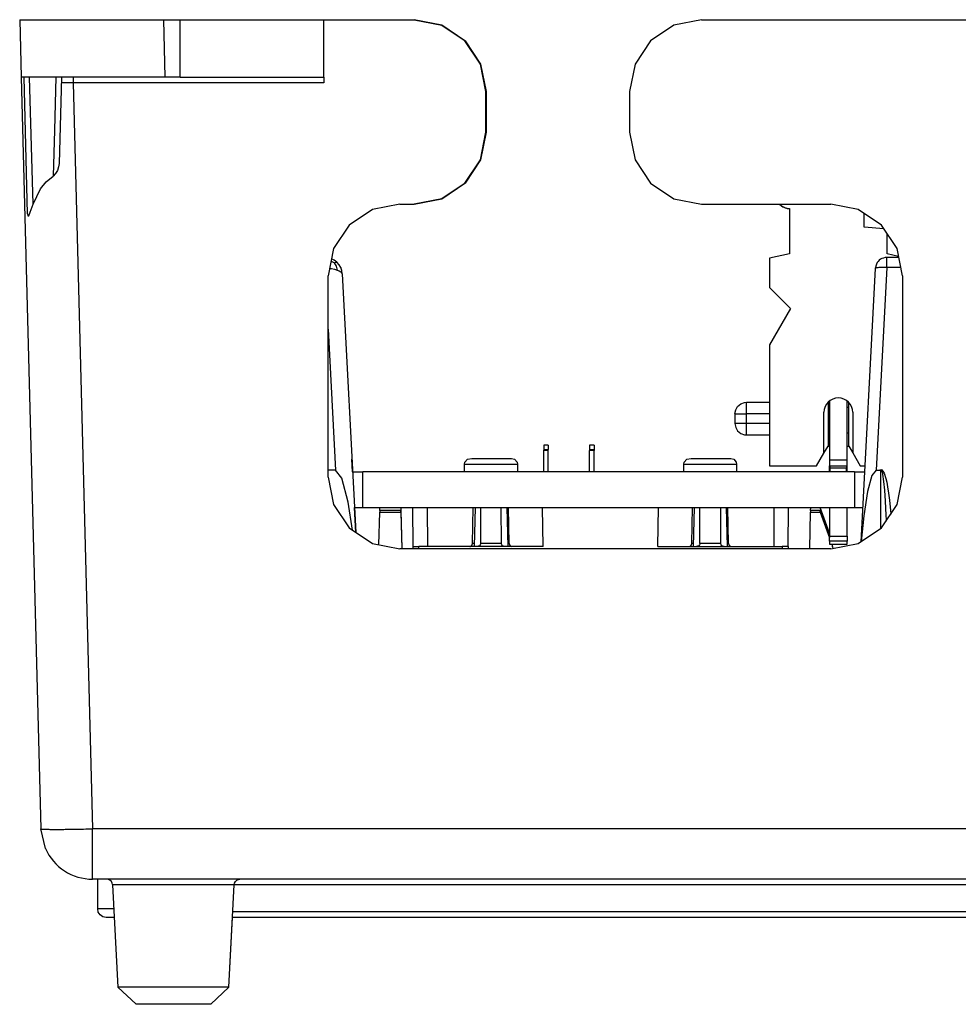
# Model space of a CAD drawing. Units: inches. Extents: x -12.5 to 11.1, y -8.4 to 13.3.
# Drawn here: x -11.8 to -10.1, y 7.7 to 9.4 of the extents above; entities that cross this region are included whole.
import ezdxf

# ---------------------------------------------------------------- set-up
doc = ezdxf.new("R2010")
doc.units = ezdxf.units.IN
doc.header["$MEASUREMENT"] = 0

# ---------------------------------------------------------------- blocks, each defined once
blk = doc.blocks.new('58922_6__1184', base_point=(-11.0995, 8.5144))
at = {"color": 7, "linetype": 'Continuous'}
for p, q in [((-11.0087, 8.6652), (-11.0043, 8.6705)), ((-11.0043, 8.6705), (-10.9966, 8.6718)), ((-10.9966, 8.6718), (-10.93, 8.6718)), ((-10.93, 8.6718), (-10.9273, 8.6718)), ((-10.9273, 8.6718), (-10.9223, 8.6705)), ((-10.9273, 8.6718), (-10.9223, 8.6705)), ((-10.9223, 8.6705), (-10.9179, 8.6652)), ((-10.627, 8.6652), (-10.6226, 8.6705)), ((-10.6226, 8.6705), (-10.6149, 8.6718)), ((-10.6149, 8.6718), (-10.5484, 8.6718)), ((-10.5484, 8.6718), (-10.5456, 8.6718)), ((-10.5456, 8.6718), (-10.5406, 8.6705)), ((-10.5456, 8.6718), (-10.5406, 8.6705)), ((-10.5406, 8.6705), (-10.5362, 8.6652)), ((-11.0093, 8.6618), (-11.0087, 8.6652)), ((-11.0093, 8.6488), (-11.0093, 8.6618)), ((-10.9179, 8.6652), (-10.9173, 8.6618)), ((-10.9173, 8.6618), (-10.9173, 8.6488)), ((-10.6276, 8.6618), (-10.627, 8.6652)), ((-10.6276, 8.6488), (-10.6276, 8.6618)), ((-10.5362, 8.6652), (-10.5356, 8.6618)), ((-10.5356, 8.6618), (-10.5356, 8.6488)), ((-11.0989, 8.5188), (-11.0995, 8.5868)), ((-11.0745, 8.5868), (-11.0739, 8.5188)), ((-10.9952, 8.5237), (-10.9941, 8.5868)), ((-10.9908, 8.5868), (-10.9925, 8.5188)), ((-10.9812, 8.5863), (-10.9814, 8.5237)), ((-10.9812, 8.5868), (-10.9812, 8.5863)), ((-10.9453, 8.5863), (-10.9453, 8.5868)), ((-10.9451, 8.5237), (-10.9453, 8.5863)), ((-10.9355, 8.5868), (-10.9338, 8.5188)), ((-10.9314, 8.5237), (-10.9325, 8.5868)), ((-10.8721, 8.5188), (-10.8733, 8.5868)), ((-10.6726, 8.5188), (-10.6715, 8.5868)), ((-10.6135, 8.5237), (-10.6124, 8.5868)), ((-10.6108, 8.5188), (-10.6091, 8.5868)), ((-10.5997, 8.5237), (-10.5995, 8.5863)), ((-10.5995, 8.5863), (-10.5995, 8.5868)), ((-10.5637, 8.5868), (-10.5637, 8.5863)), ((-10.5637, 8.5863), (-10.5635, 8.5237)), ((-10.5538, 8.5868), (-10.5521, 8.5188)), ((-10.5497, 8.5237), (-10.5508, 8.5868)), ((-10.5497, 8.5237), (-10.5508, 8.5868)), ((-10.4705, 8.5188), (-10.4705, 8.5868)), ((-10.4461, 8.5188), (-10.4455, 8.5868)), ((-11.0988, 8.5144), (-11.0989, 8.5188)), ((-11.0989, 8.5188), (-11.0889, 8.5188)), ((-10.8721, 8.5188), (-11.0889, 8.5188)), ((-11.0002, 8.5188), (-10.9993, 8.5189)), ((-11.0002, 8.5188), (-10.9993, 8.5189)), ((-10.9993, 8.5189), (-10.9964, 8.5206)), ((-10.9964, 8.5206), (-10.9952, 8.5237)), ((-10.9853, 8.5191), (-10.9874, 8.5188)), ((-10.9834, 8.5201), (-10.9853, 8.5191)), ((-10.9821, 8.5214), (-10.9834, 8.5201)), ((-10.9816, 8.5225), (-10.9821, 8.5214)), ((-10.9814, 8.5237), (-10.9816, 8.5225)), ((-10.9449, 8.5225), (-10.9451, 8.5237)), ((-10.9444, 8.5214), (-10.9449, 8.5225)), ((-10.9431, 8.5201), (-10.9444, 8.5214)), ((-10.9412, 8.5191), (-10.9431, 8.5201)), ((-10.9392, 8.5188), (-10.9412, 8.5191)), ((-10.9314, 8.5237), (-10.9302, 8.5206)), ((-10.9302, 8.5206), (-10.9273, 8.5189)), ((-10.9273, 8.5189), (-10.9292, 8.5188)), ((-10.6726, 8.5188), (-10.4561, 8.5188)), ((-10.6185, 8.5188), (-10.6177, 8.5189)), ((-10.6185, 8.5188), (-10.6177, 8.5189)), ((-10.6177, 8.5189), (-10.6147, 8.5206)), ((-10.6147, 8.5206), (-10.6135, 8.5237)), ((-10.6036, 8.5191), (-10.6057, 8.5188)), ((-10.6017, 8.5201), (-10.6036, 8.5191)), ((-10.6004, 8.5214), (-10.6017, 8.5201)), ((-10.5999, 8.5225), (-10.6004, 8.5214)), ((-10.5997, 8.5237), (-10.5999, 8.5225)), ((-10.5633, 8.5225), (-10.5635, 8.5237)), ((-10.5627, 8.5214), (-10.5633, 8.5225)), ((-10.5614, 8.5201), (-10.5627, 8.5214)), ((-10.5596, 8.5191), (-10.5614, 8.5201)), ((-10.5575, 8.5188), (-10.5596, 8.5191)), ((-10.5497, 8.5237), (-10.5485, 8.5206)), ((-10.5497, 8.5237), (-10.5485, 8.5206)), ((-10.5485, 8.5206), (-10.5456, 8.5189)), ((-10.5485, 8.5206), (-10.5456, 8.5189)), ((-10.5456, 8.5189), (-10.5475, 8.5188)), ((-10.4461, 8.5188), (-10.4561, 8.5188)), ((-10.4461, 8.5188), (-10.4461, 8.5144))]:
    blk.add_line(p, q, dxfattribs=at)
at = {"color": 3, "linetype": 'Continuous'}
for p, q in [((-11.0093, 8.6618), (-10.9208, 8.6618)), ((-10.9208, 8.6618), (-10.9173, 8.6618)), ((-10.6276, 8.6618), (-10.5391, 8.6618)), ((-10.5391, 8.6618), (-10.5356, 8.6618)), ((-11.0888, 8.5144), (-11.0889, 8.5188)), ((-10.9928, 8.5237), (-10.9952, 8.5237)), ((-10.9924, 8.5237), (-10.9928, 8.5237)), ((-10.9451, 8.5237), (-10.9814, 8.5237)), ((-10.9338, 8.5237), (-10.9339, 8.5237)), ((-10.9314, 8.5237), (-10.9338, 8.5237)), ((-10.6111, 8.5237), (-10.6135, 8.5237)), ((-10.6107, 8.5237), (-10.6111, 8.5237)), ((-10.5635, 8.5237), (-10.5997, 8.5237)), ((-10.5521, 8.5237), (-10.5522, 8.5237)), ((-10.5497, 8.5237), (-10.5521, 8.5237)), ((-10.4561, 8.5188), (-10.4561, 8.5144))]:
    blk.add_line(p, q, dxfattribs=at)
blk = doc.blocks.new('BODY__1185', base_point=(-11.0995, 8.5144))
blk.add_blockref('58922_6__1184', (-11.0995, 8.5144))
blk = doc.blocks.new('110DConnectingBlock__1186', base_point=(-10.5385, 8.6588))
at = {"color": 7, "linetype": 'Continuous'}
for p, q in [((-10.4613, 9.1144), (-10.4604, 9.1137)), ((-10.4612, 9.1144), (-10.4576, 9.1113)), ((-10.4576, 9.1113), (-10.4509, 9.1081)), ((-10.4569, 9.111), (-10.4553, 9.1098)), ((-10.4553, 9.1098), (-10.4522, 9.1087)), ((-10.4509, 9.1081), (-10.4522, 9.1087)), ((-10.4509, 9.1081), (-10.4435, 9.1069)), ((-10.4498, 9.1079), (-10.4476, 9.1071)), ((-10.4476, 9.1071), (-10.4435, 9.1068)), ((-10.4435, 9.1069), (-10.4435, 9.0278)), ((-10.3135, 9.0744), (-10.3135, 9.0978)), ((-10.2792, 9.0714), (-10.3135, 9.0744)), ((-10.2735, 9.0278), (-10.2735, 9.0628)), ((-10.4435, 9.0278), (-10.4785, 9.0204)), ((-10.4785, 9.0204), (-10.4785, 8.9693)), ((-10.2537, 9.0236), (-10.2735, 9.0278)), ((-10.4785, 8.9693), (-10.442, 8.9328)), ((-10.442, 8.9328), (-10.4785, 8.8696)), ((-10.4785, 8.8696), (-10.4785, 8.6588)), ((-10.5385, 8.75), (-10.5373, 8.7566)), ((-10.5385, 8.75), (-10.5373, 8.7566)), ((-10.5373, 8.7566), (-10.5339, 8.7626)), ((-10.5339, 8.7626), (-10.5286, 8.7671)), ((-10.5286, 8.7671), (-10.5221, 8.7695)), ((-10.5221, 8.7695), (-10.5187, 8.7698)), ((-10.5187, 8.7698), (-10.4785, 8.7698)), ((-10.3765, 8.7696), (-10.3765, 8.6934)), ((-10.3405, 8.6934), (-10.3405, 8.7693)), ((-10.5385, 8.75), (-10.5385, 8.7498)), ((-10.5385, 8.7498), (-10.5385, 8.7328)), ((-10.3836, 8.6812), (-10.3836, 8.7523)), ((-10.3336, 8.7523), (-10.3336, 8.6815)), ((-10.5385, 8.7328), (-10.5385, 8.7326)), ((-10.5385, 8.7326), (-10.5373, 8.726)), ((-10.5373, 8.726), (-10.5339, 8.72)), ((-10.5339, 8.72), (-10.5286, 8.7155)), ((-10.5286, 8.7155), (-10.5221, 8.7131)), ((-10.5221, 8.7131), (-10.5187, 8.7128)), ((-10.5187, 8.7128), (-10.4785, 8.7128)), ((-10.3836, 8.6812), (-10.3765, 8.6934)), ((-10.3765, 8.6934), (-10.3741, 8.6934)), ((-10.3431, 8.6934), (-10.3405, 8.6934)), ((-10.3405, 8.6934), (-10.3336, 8.6815)), ((-10.3965, 8.6588), (-10.3836, 8.6812)), ((-10.3336, 8.6815), (-10.3205, 8.6588)), ((-10.4785, 8.6588), (-10.3965, 8.6588)), ((-10.3205, 8.6588), (-10.3124, 8.6588))]:
    blk.add_line(p, q, dxfattribs=at)
at = {"color": 3, "linetype": 'Continuous'}
for p, q in [((-10.5187, 8.7498), (-10.5187, 8.7698)), ((-10.5385, 8.7498), (-10.5187, 8.7498)), ((-10.4785, 8.7498), (-10.5187, 8.7498)), ((-10.5187, 8.7328), (-10.5187, 8.7498)), ((-10.5187, 8.7328), (-10.5385, 8.7328)), ((-10.5187, 8.7128), (-10.5187, 8.7328)), ((-10.4785, 8.7328), (-10.5187, 8.7328))]:
    blk.add_line(p, q, dxfattribs=at)
at = {"color": 7, "linetype": 'Continuous'}
blk.add_arc((-10.3586, 8.7523), 0.025, 0, 180, dxfattribs=at)
blk = doc.blocks.new('110IDC3_1__1187', base_point=(-10.3741, 8.5229))
at = {"color": 7, "linetype": 'Continuous'}
for p, q in [((-10.3741, 8.7714), (-10.3741, 8.6688)), ((-10.3431, 8.6688), (-10.3431, 8.7714)), ((-10.3431, 8.7613), (-10.3405, 8.7613)), ((-10.3431, 8.7163), (-10.3405, 8.7163)), ((-10.3741, 8.6688), (-10.3741, 8.6588)), ((-10.3741, 8.6488), (-10.3741, 8.6588)), ((-10.3741, 8.6588), (-10.3431, 8.6588)), ((-10.3729, 8.6566), (-10.3727, 8.6574)), ((-10.3729, 8.6558), (-10.3729, 8.6566)), ((-10.3729, 8.6488), (-10.3729, 8.6558)), ((-10.3727, 8.6574), (-10.372, 8.6588)), ((-10.3451, 8.6588), (-10.3444, 8.6574)), ((-10.3444, 8.6574), (-10.3443, 8.6566)), ((-10.3443, 8.6566), (-10.3442, 8.6558)), ((-10.3442, 8.6488), (-10.3442, 8.6558)), ((-10.3431, 8.6588), (-10.3431, 8.6688)), ((-10.3431, 8.6488), (-10.3431, 8.6588)), ((-10.3741, 8.5868), (-10.3741, 8.5368)), ((-10.3431, 8.5368), (-10.3431, 8.5868)), ((-10.3741, 8.5279), (-10.3741, 8.5368)), ((-10.3741, 8.5368), (-10.3431, 8.5368)), ((-10.3431, 8.5368), (-10.3431, 8.5279)), ((-10.3741, 8.5279), (-10.3741, 8.5229)), ((-10.3741, 8.5229), (-10.3431, 8.5229)), ((-10.3431, 8.5229), (-10.3431, 8.5279))]:
    blk.add_line(p, q, dxfattribs=at)
at = {"color": 3, "linetype": 'Continuous'}
for p, q in [((-10.3431, 8.6688), (-10.3741, 8.6688)), ((-10.3729, 8.6558), (-10.3442, 8.6558)), ((-10.3431, 8.5279), (-10.3741, 8.5279))]:
    blk.add_line(p, q, dxfattribs=at)
blk = doc.blocks.new('110DAssy6__1188', base_point=(-10.5385, 8.5229))
for name, p in [('110DConnectingBlock__1186', (-10.5385, 8.6588)), ('110IDC3_1__1187', (-10.3741, 8.5229))]:
    blk.add_blockref(name, p)
blk = doc.blocks.new('110DConnectingBlock__1189', base_point=(-10.5286, 8.7671))
at = {"color": 7, "linetype": 'Continuous'}
for p, q in [((-10.4569, 9.111), (-10.4553, 9.1098)), ((-10.4553, 9.1098), (-10.4522, 9.1087)), ((-10.4498, 9.1079), (-10.4476, 9.1071)), ((-10.5286, 8.7671), (-10.5221, 8.7695))]:
    blk.add_line(p, q, dxfattribs=at)
blk = doc.blocks.new('110DAssy4__1190', base_point=(-10.5286, 8.7671))
blk.add_blockref('110DConnectingBlock__1189', (-10.5286, 8.7671))
blk = doc.blocks.new('110DConnectingBlock__1191', base_point=(-10.5286, 8.7671))
at = {"color": 7, "linetype": 'Continuous'}
for p, q in [((-10.4569, 9.111), (-10.4553, 9.1098)), ((-10.4553, 9.1098), (-10.4522, 9.1087)), ((-10.4498, 9.1079), (-10.4476, 9.1071)), ((-10.5286, 8.7671), (-10.5221, 8.7695))]:
    blk.add_line(p, q, dxfattribs=at)
blk = doc.blocks.new('110DAssy2__1192', base_point=(-10.5286, 8.7671))
blk.add_blockref('110DConnectingBlock__1191', (-10.5286, 8.7671))
blk = doc.blocks.new('110D_BLOCKS__1193', base_point=(-10.5385, 8.5229))
for name, p in [('110DAssy6__1188', (-10.5385, 8.5229)), ('110DAssy4__1190', (-10.5286, 8.7671)), ('110DAssy2__1192', (-10.5286, 8.7671))]:
    blk.add_blockref(name, p)
blk = doc.blocks.new('PWB_CAT5e__1194', base_point=(-11.204, 8.5868))
at = {"color": 7, "linetype": 'Continuous'}
for p, q in [((-11.204, 8.6488), (-11.1919, 8.6488)), ((-11.1919, 8.6488), (-11.1865, 8.6488)), ((-11.1865, 8.5868), (-11.1865, 8.6488)), ((-10.3305, 8.6488), (-11.1865, 8.6488)), ((-10.3305, 8.6488), (-10.3305, 8.5868)), ((-10.3305, 8.6488), (-10.325, 8.6488)), ((-10.325, 8.6488), (-10.3129, 8.6488)), ((-11.2008, 8.5868), (-11.1919, 8.5868)), ((-11.1919, 8.5868), (-11.1865, 8.5868)), ((-11.1865, 8.5868), (-10.3305, 8.5868)), ((-10.3305, 8.5868), (-10.325, 8.5868)), ((-10.325, 8.5868), (-10.3161, 8.5868))]:
    blk.add_line(p, q, dxfattribs=at)
blk = doc.blocks.new('tine8__1195', base_point=(-10.7915, 8.6488))
at = {"color": 7, "linetype": 'Continuous'}
for p, q in [((-10.7835, 8.6948), (-10.7915, 8.6948)), ((-10.7915, 8.6948), (-10.7915, 8.6871)), ((-10.7835, 8.6871), (-10.7915, 8.6871)), ((-10.7915, 8.6871), (-10.7915, 8.6859)), ((-10.7835, 8.6948), (-10.7835, 8.6871)), ((-10.7835, 8.6871), (-10.7835, 8.6859)), ((-10.7835, 8.6859), (-10.7915, 8.6859)), ((-10.7915, 8.6488), (-10.7915, 8.6859)), ((-10.7835, 8.6488), (-10.7835, 8.6859))]:
    blk.add_line(p, q, dxfattribs=at)
blk = doc.blocks.new('58923__1196', base_point=(-10.7915, 8.6488))
blk.add_blockref('tine8__1195', (-10.7915, 8.6488))
blk = doc.blocks.new('tine8__1197', base_point=(-10.8715, 8.6488))
at = {"color": 7, "linetype": 'Continuous'}
for p, q in [((-10.8715, 8.695), (-10.8715, 8.6874)), ((-10.8635, 8.695), (-10.8715, 8.695)), ((-10.8715, 8.6874), (-10.8715, 8.6861)), ((-10.8715, 8.6874), (-10.8635, 8.6874)), ((-10.8635, 8.695), (-10.8635, 8.6874)), ((-10.8635, 8.6861), (-10.8635, 8.6874)), ((-10.8715, 8.6488), (-10.8715, 8.6861)), ((-10.8715, 8.6861), (-10.8635, 8.6861)), ((-10.8635, 8.6488), (-10.8635, 8.6861))]:
    blk.add_line(p, q, dxfattribs=at)
blk = doc.blocks.new('58924__1198', base_point=(-10.8715, 8.6488))
blk.add_blockref('tine8__1197', (-10.8715, 8.6488))
blk = doc.blocks.new('TINES_6__1199', base_point=(-10.8715, 8.6488))
for name, p in [('58924__1198', (-10.8715, 8.6488)), ('58923__1196', (-10.7915, 8.6488))]:
    blk.add_blockref(name, p)
blk = doc.blocks.new('TINE__1200', base_point=(-10.8715, 8.6488))
blk.add_blockref('TINES_6__1199', (-10.8715, 8.6488))
blk = doc.blocks.new('PWA_assy_4__1201', base_point=(-11.204, 8.5144))
for name, p in [('110D_BLOCKS__1193', (-10.5385, 8.5229)), ('TINE__1200', (-10.8715, 8.6488)), ('BODY__1185', (-11.0995, 8.5144)), ('PWB_CAT5e__1194', (-11.204, 8.5868))]:
    blk.add_blockref(name, p)
blk = doc.blocks.new('83614_BRACKET_030309__1276', base_point=(-11.7836, 7.7221))
at = {"color": 7, "linetype": 'Continuous'}
for p, q in [((-11.7836, 9.4354), (-11.5335, 9.4354)), ((-11.7836, 9.4354), (-11.7809, 9.3354)), ((-11.5335, 9.4354), (-11.5044, 9.4354)), ((-11.5044, 9.4354), (-11.2544, 9.4354)), ((-11.2544, 9.4354), (-11.0969, 9.4354)), ((-11.2544, 9.3354), (-11.2544, 9.4354)), ((-11.0968, 9.4354), (-11.0969, 9.4354)), ((-11.049, 9.4259), (-11.0969, 9.4354)), ((-11.0968, 9.4354), (-11.049, 9.4259)), ((-11.0085, 9.3988), (-11.049, 9.4259)), ((-11.049, 9.4259), (-11.0084, 9.3988)), ((-10.6447, 9.4259), (-10.6853, 9.3988)), ((-10.5969, 9.4354), (-10.6447, 9.4259)), ((-10.5969, 9.4354), (-9.5429, 9.4354)), ((-10.9814, 9.3582), (-11.0085, 9.3988)), ((-11.0084, 9.3988), (-10.9813, 9.3582)), ((-10.6853, 9.3988), (-10.7123, 9.3582)), ((-10.9719, 9.3104), (-10.9814, 9.3582)), ((-10.9813, 9.3582), (-10.9718, 9.3104)), ((-10.7123, 9.3582), (-10.7219, 9.3104)), ((-11.7809, 9.3354), (-11.7467, 8.0274)), ((-11.5309, 9.3354), (-11.7809, 9.3354)), ((-11.7697, 9.0976), (-11.7759, 9.3354)), ((-11.711, 9.3354), (-11.7149, 9.1854)), ((-11.5044, 9.3354), (-11.5309, 9.3354)), ((-11.5044, 9.3354), (-11.2544, 9.3354)), ((-11.2544, 9.3354), (-11.2544, 9.3256)), ((-10.9719, 9.2394), (-10.9719, 9.3104)), ((-10.9718, 9.3104), (-10.9718, 9.2394)), ((-10.7219, 9.3104), (-10.7219, 9.2394)), ((-10.9814, 9.1915), (-10.9719, 9.2394)), ((-10.9718, 9.2394), (-10.9813, 9.1915)), ((-10.7219, 9.2394), (-10.7123, 9.1915)), ((-11.7149, 9.1854), (-11.7158, 9.1791)), ((-11.0085, 9.151), (-10.9814, 9.1915)), ((-10.9813, 9.1915), (-11.0084, 9.151)), ((-10.7123, 9.1915), (-10.6853, 9.151)), ((-11.721, 9.1675), (-11.7253, 9.1633)), ((-11.7178, 9.173), (-11.721, 9.1675)), ((-11.7158, 9.1791), (-11.7178, 9.173)), ((-11.7471, 9.1413), (-11.7374, 9.1532)), ((-11.7374, 9.1532), (-11.7253, 9.1633)), ((-11.049, 9.1239), (-11.0085, 9.151)), ((-11.0084, 9.151), (-11.049, 9.1239)), ((-10.6853, 9.151), (-10.6447, 9.1239)), ((-11.7603, 9.1141), (-11.7471, 9.1413)), ((-11.0969, 9.1144), (-11.049, 9.1239)), ((-11.049, 9.1239), (-11.0968, 9.1144)), ((-10.6447, 9.1239), (-10.5969, 9.1144)), ((-11.7697, 9.0976), (-11.7695, 9.0947)), ((-11.7678, 9.0943), (-11.7653, 9.1002)), ((-11.7653, 9.1002), (-11.7603, 9.1141)), ((-11.1697, 9.1049), (-11.2103, 9.0778)), ((-11.1219, 9.1144), (-11.1697, 9.1049)), ((-11.1219, 9.1144), (-11.0969, 9.1144)), ((-11.0968, 9.1144), (-11.0969, 9.1144)), ((-10.5969, 9.1144), (-10.3719, 9.1144)), ((-10.324, 9.1049), (-10.3719, 9.1144)), ((-10.2835, 9.0778), (-10.324, 9.1049)), ((-11.7695, 9.0947), (-11.7693, 9.0938)), ((-11.7693, 9.0938), (-11.7678, 9.0943)), ((-11.2103, 9.0778), (-11.2373, 9.0372)), ((-10.2564, 9.0372), (-10.2835, 9.0778)), ((-11.2373, 9.0372), (-11.2469, 8.9894)), ((-10.2469, 8.9894), (-10.2564, 9.0372)), ((-11.2359, 9.0168), (-11.2409, 9.0194)), ((-11.2409, 9.0194), (-11.2406, 9.0192)), ((-11.2406, 9.0192), (-11.2402, 9.019)), ((-11.2314, 9.0133), (-11.2359, 9.0168)), ((-11.2325, 9.0142), (-11.232, 9.0138)), ((-11.232, 9.0138), (-11.2315, 9.0134)), ((-11.2277, 9.009), (-11.2314, 9.0133)), ((-11.2277, 9.009), (-11.2314, 9.0133)), ((-11.2313, 9.0132), (-11.2308, 9.0127)), ((-11.2308, 9.0127), (-11.2305, 9.0122)), ((-10.2533, 9.0215), (-10.2744, 9.0215)), ((-11.2248, 9.0041), (-11.2277, 9.009)), ((-11.2248, 9.0041), (-11.2277, 9.009)), ((-11.2252, 9.0048), (-11.225, 9.0044)), ((-11.225, 9.0044), (-11.2248, 9.0042)), ((-11.2229, 8.9987), (-11.2248, 9.0041)), ((-11.2248, 9.004), (-11.2243, 9.003)), ((-11.2243, 9.003), (-11.2241, 9.0023)), ((-11.2221, 8.9931), (-11.2229, 8.9987)), ((-10.2943, 9.0026), (-10.3193, 8.5271)), ((-10.2924, 9.0101), (-10.2943, 9.0026)), ((-11.2469, 8.6394), (-11.2469, 8.9894)), ((-11.2226, 8.9946), (-11.2221, 8.9931)), ((-11.2221, 8.9931), (-11.1985, 8.5431)), ((-10.2469, 8.9894), (-10.2469, 8.6394)), ((-11.204, 8.6488), (-11.2052, 8.6706)), ((-11.234, 8.6518), (-11.2469, 8.6518)), ((-11.2469, 8.6394), (-11.2373, 8.5916)), ((-11.223, 8.6374), (-11.234, 8.6518)), ((-11.2118, 8.5959), (-11.223, 8.6374)), ((-10.3002, 8.6422), (-10.3076, 8.6145)), ((-10.2928, 8.6518), (-10.3002, 8.6422)), ((-10.2928, 8.6518), (-10.2862, 8.6518)), ((-10.2845, 8.6512), (-10.2862, 8.6518)), ((-10.2564, 8.5916), (-10.2469, 8.6394)), ((-10.3076, 8.6145), (-10.3143, 8.5722)), ((-11.2373, 8.5916), (-11.2103, 8.551)), ((-11.2041, 8.5469), (-11.2118, 8.5959)), ((-11.1985, 8.5431), (-11.2008, 8.5868)), ((-11.1568, 8.5813), (-11.1566, 8.5868)), ((-11.1566, 8.5868), (-11.1203, 8.5868)), ((-11.1203, 8.5868), (-11.1201, 8.5813)), ((-10.4068, 8.5813), (-10.4066, 8.5868)), ((-10.4068, 8.5813), (-10.4066, 8.5868)), ((-10.4066, 8.5868), (-10.3903, 8.5868)), ((-10.3741, 8.5417), (-10.3903, 8.5868)), ((-10.2835, 8.551), (-10.2564, 8.5916)), ((-11.1583, 8.5216), (-11.1569, 8.5782)), ((-11.1568, 8.5813), (-11.1569, 8.5782)), ((-11.1569, 8.5782), (-11.1201, 8.5782)), ((-11.1201, 8.5813), (-11.1568, 8.5813)), ((-11.1201, 8.5813), (-11.1184, 8.5144)), ((-11.1201, 8.5782), (-11.1201, 8.5813)), ((-11.1201, 8.5782), (-11.1184, 8.5144)), ((-10.4085, 8.5144), (-10.4069, 8.5782)), ((-10.4068, 8.5813), (-10.4069, 8.5782)), ((-10.4069, 8.5782), (-10.3901, 8.5782)), ((-10.3901, 8.5813), (-10.4068, 8.5813)), ((-10.3741, 8.5366), (-10.3901, 8.5813)), ((-10.3901, 8.5782), (-10.3901, 8.5813)), ((-10.3901, 8.5782), (-10.3741, 8.5337)), ((-10.3143, 8.5722), (-10.3186, 8.5275)), ((-11.2103, 8.551), (-11.1697, 8.5239)), ((-10.324, 8.5239), (-10.2835, 8.551)), ((-11.1697, 8.5239), (-11.1219, 8.5144)), ((-10.3719, 8.5144), (-10.324, 8.5239)), ((-10.3702, 8.5229), (-10.3685, 8.5182)), ((-10.3686, 8.5214), (-10.3691, 8.5229)), ((-10.3686, 8.5229), (-10.3686, 8.5214)), ((-10.3685, 8.5182), (-10.3686, 8.5214)), ((-10.3685, 8.5182), (-10.3684, 8.5151)), ((-10.3719, 8.5144), (-11.1219, 8.5144)), ((-11.7389, 7.9932), (-11.7467, 8.0274)), ((-5.3752, 7.9398), (-11.6567, 7.9398)), ((-11.6478, 7.8883), (-11.6478, 7.9398)), ((-11.6291, 7.9394), (-11.6319, 7.9398)), ((-11.6265, 7.9383), (-11.6291, 7.9394)), ((-11.6238, 7.9357), (-11.6265, 7.9383)), ((-11.6224, 7.9331), (-11.6238, 7.9357)), ((-11.6219, 7.9303), (-11.6224, 7.9331)), ((-11.4101, 7.9303), (-11.4095, 7.9331)), ((-11.4095, 7.9331), (-11.4082, 7.9357)), ((-11.4082, 7.9357), (-11.4054, 7.9383)), ((-11.4054, 7.9383), (-11.4028, 7.9394)), ((-11.4028, 7.9394), (-11.4001, 7.9398)), ((-11.6219, 7.9303), (-11.6219, 7.9299)), ((-11.6219, 7.9299), (-11.6125, 7.7521)), ((-11.4194, 7.7521), (-11.4101, 7.9299)), ((-11.4101, 7.9299), (-11.4101, 7.9303)), ((-11.6467, 7.8826), (-11.6478, 7.888)), ((-11.6434, 7.8777), (-11.6467, 7.8826)), ((-11.6386, 7.8744), (-11.6434, 7.8777)), ((-11.6328, 7.8733), (-11.6386, 7.8744)), ((-11.6189, 7.8733), (-11.6328, 7.8733)), ((-11.4194, 7.7521), (-11.413, 7.8733)), ((-5.6906, 7.8733), (-11.413, 7.8733)), ((-11.6125, 7.7521), (-11.6125, 7.7521)), ((-11.6125, 7.7521), (-11.581, 7.7221)), ((-11.4194, 7.7521), (-11.6125, 7.7521)), ((-11.451, 7.7221), (-11.4194, 7.7521)), ((-11.4194, 7.7521), (-11.4194, 7.7521)), ((-11.451, 7.7221), (-11.581, 7.7221))]:
    blk.add_line(p, q, dxfattribs=at)
at = {"color": 3, "linetype": 'Continuous'}
for p, q in [((-11.5335, 9.4354), (-11.5309, 9.3354)), ((-11.5044, 9.3354), (-11.5044, 9.4354)), ((-11.7603, 9.1141), (-11.7662, 9.3354)), ((-11.7207, 9.3354), (-11.7232, 9.2431)), ((-11.6907, 9.3256), (-11.7112, 9.3257)), ((-11.6907, 9.3354), (-11.6907, 9.3256)), ((-11.6907, 9.3256), (-11.6567, 8.0274)), ((-11.2544, 9.3256), (-11.6907, 9.3256)), ((-11.7232, 9.2431), (-11.7253, 9.1633)), ((-11.2397, 9.014), (-11.2418, 9.0148)), ((-11.2359, 9.0125), (-11.2397, 9.014)), ((-11.2359, 9.0125), (-11.2329, 9.0136)), ((-11.2359, 9.0125), (-11.2329, 9.0067)), ((-11.2329, 9.0136), (-11.2314, 9.0133)), ((-10.2744, 9.004), (-10.2744, 9.0215)), ((-11.2442, 9.0027), (-11.2422, 9.0024)), ((-11.2422, 9.0024), (-11.241, 9.0022)), ((-11.241, 9.0022), (-11.2357, 9.001)), ((-11.2357, 9.001), (-11.2311, 8.9997)), ((-11.2329, 9.0067), (-11.2311, 8.9997)), ((-11.2311, 8.9997), (-11.2274, 8.9982)), ((-11.2274, 8.9982), (-11.2245, 8.9966)), ((-11.2245, 8.9966), (-11.2226, 8.9946)), ((-10.2744, 9.004), (-10.2928, 8.6518)), ((-10.2498, 9.004), (-10.2744, 9.004)), ((-11.2469, 8.8966), (-11.234, 8.6518)), ((-10.2862, 8.6518), (-10.2856, 8.6521)), ((-10.2856, 8.6521), (-10.2844, 8.6524)), ((-10.2844, 8.6524), (-10.283, 8.652)), ((-10.2845, 8.5503), (-10.2845, 8.6512)), ((-10.2845, 8.6512), (-10.2829, 8.6491)), ((-10.283, 8.652), (-10.2799, 8.648)), ((-10.2829, 8.6491), (-10.2826, 8.6485)), ((-10.2826, 8.6485), (-10.2816, 8.6448)), ((-10.2816, 8.6448), (-10.2798, 8.6318)), ((-10.2799, 8.648), (-10.2788, 8.6461)), ((-10.2788, 8.6461), (-10.2758, 8.637)), ((-10.2758, 8.637), (-10.2743, 8.6308)), ((-10.2798, 8.6318), (-10.2783, 8.6166)), ((-10.2743, 8.6308), (-10.2728, 8.6225)), ((-10.2728, 8.6225), (-10.271, 8.6116)), ((-10.2783, 8.6166), (-10.2769, 8.5973)), ((-10.271, 8.6116), (-10.2695, 8.5995)), ((-10.2769, 8.5973), (-10.2758, 8.5733)), ((-10.2695, 8.5995), (-10.2673, 8.5753)), ((-10.2758, 8.5733), (-10.2756, 8.5652)), ((-10.2673, 8.5753), (-10.2673, 8.5752)), ((-10.2756, 8.5652), (-10.2755, 8.5629)), ((-5.3752, 8.0274), (-11.6567, 8.0274)), ((-11.6567, 7.9398), (-11.6567, 8.0274)), ((-11.4101, 7.9299), (-11.6219, 7.9299)), ((-7.4438, 7.9299), (-11.4101, 7.9299)), ((-11.6197, 7.888), (-11.6478, 7.888)), ((-5.6906, 7.8832), (-11.4125, 7.8832))]:
    blk.add_line(p, q, dxfattribs=at)
at = {"color": 7, "linetype": 'Continuous'}
for centre, radius, start, end in [((-10.2744, 9.0015), 0.02, 89.9988, 154.4998), ((-11.6567, 8.0298), 0.09, -156, -90.0001)]:
    blk.add_arc(centre, radius, start, end, dxfattribs=at)
at = {"color": 3, "linetype": 'Continuous'}
for points in [[(-10.2744, 9.004), (-10.2795, 9.0042), (-10.2843, 9.0042), (-10.2884, 9.004), (-10.2916, 9.0037), (-10.2936, 9.0032), (-10.2943, 9.0026)], [(-11.7467, 8.0274), (-11.7459, 8.0272), (-11.7436, 8.0269), (-11.7398, 8.0267), (-11.7346, 8.0266), (-11.7281, 8.0265), (-11.7203, 8.0265), (-11.7115, 8.0265), (-11.7017, 8.0266), (-11.6875, 8.0268), (-11.6724, 8.0271), (-11.6567, 8.0274)]]:
    blk.add_spline(points, degree=3, dxfattribs=at)
at = {"color": 7, "linetype": 'Continuous'}
blk.add_spline([(-11.6478, 7.8883), (-11.6478, 7.8882), (-11.6478, 7.888)], degree=3, dxfattribs=at)
blk = doc.blocks.new('476TM-624__1277', base_point=(-11.7836, 7.7221))
for name, p in [('83614_BRACKET_030309__1276', (-11.7836, 7.7221)), ('PWA_assy_4__1201', (-11.204, 8.5144))]:
    blk.add_blockref(name, p)
blk = doc.blocks.new('TOP1', base_point=(-8.516, 8.5787))
blk.add_blockref('476TM-624__1277', (-11.7836, 7.7221))

msp = doc.modelspace()

# ---------------------------------------------------------------- block references
msp.add_blockref('TOP1', (-8.516, 8.5787))

doc.saveas('drawing.dxf')
